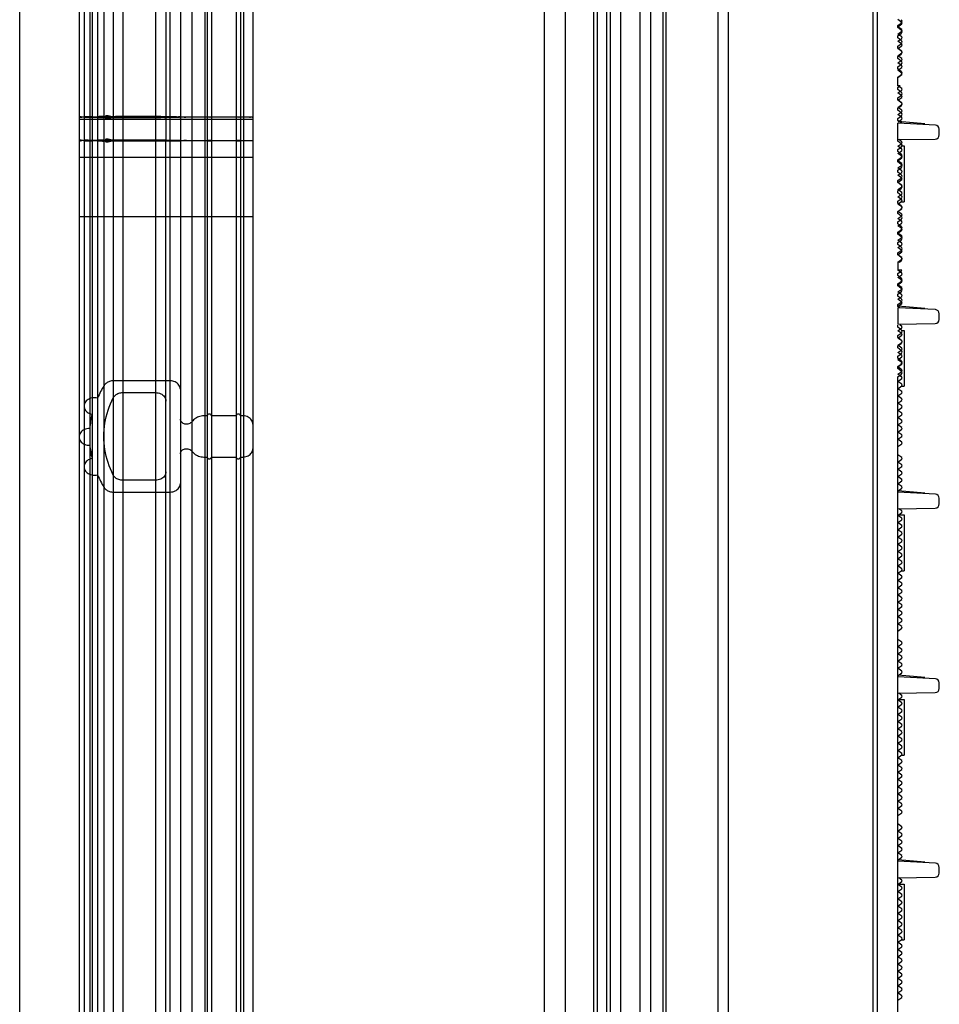
# Model space of a CAD drawing. Units: millimetres. Extents: x -552 to 938, y -635 to 935.
# Drawn here: x -503 to -459, y -86 to -38 of the extents above; entities that cross this region are included whole.
import ezdxf

# ---------------------------------------------------------------- set-up
doc = ezdxf.new("R2010")
doc.units = ezdxf.units.MM
doc.header["$LTSCALE"] = 16.335
doc.layers.get('0').update_dxf_attribs({"linetype": 'CONTINUOUS'})
doc.layers.add('06___PRT_AL_SURFS', color=7, linetype='CONTINUOUS')

# ---------------------------------------------------------------- blocks, each defined once
blk = doc.blocks.new('20190312110749')
at = {"color": 7, "linetype": 'Continuous'}
for p, q in [((-61.073, -144.095), (-61.073, 105.705)), ((-68.073, -143.483), (-68.073, 105.092)), ((-60.873, -19.295), (-60.873, -144.095)), ((-59.692, -52.046), (-59.873, -51.909)), ((-59.873, -52.195), (-59.713, -52.075)), ((-59.873, -52.259), (-59.692, -52.123)), ((-59.873, -52.295), (-59.873, -52.195)), ((-59.692, -52.396), (-59.873, -52.259)), ((-59.713, -52.415), (-59.873, -52.295)), ((-59.873, -52.609), (-59.692, -52.473)), ((-59.873, -52.695), (-59.713, -52.575)), ((-59.692, -52.746), (-59.873, -52.609)), ((-59.873, -52.795), (-59.873, -52.695)), ((-59.713, -52.915), (-59.873, -52.795)), ((-59.873, -52.959), (-59.692, -52.823)), ((-59.692, -53.096), (-59.873, -52.959)), ((-59.873, -53.195), (-59.713, -53.075)), ((-59.873, -53.309), (-59.692, -53.173)), ((-59.873, -53.295), (-59.873, -53.195)), ((-59.713, -53.415), (-59.873, -53.295)), ((-59.692, -53.446), (-59.873, -53.309)), ((-59.873, -53.659), (-59.692, -53.523)), ((-59.873, -53.695), (-59.713, -53.575)), ((-59.692, -53.796), (-59.873, -53.659)), ((-59.873, -53.795), (-59.873, -53.695)), ((-59.713, -53.915), (-59.873, -53.795)), ((-59.873, -54.009), (-59.692, -53.873)), ((-59.692, -54.146), (-59.873, -54.009)), ((-59.873, -54.195), (-59.713, -54.075)), ((-59.873, -54.295), (-59.873, -54.195)), ((-59.873, -54.359), (-59.692, -54.223)), ((-59.713, -54.415), (-59.873, -54.295)), ((-59.692, -54.496), (-59.873, -54.359)), ((-59.873, -54.709), (-59.692, -54.573)), ((-59.873, -54.695), (-59.713, -54.575)), ((-59.873, -55.109), (-59.873, -54.695)), ((-59.873, -55.195), (-59.759, -55.109)), ((-59.759, -55.109), (-59.873, -55.109)), ((-59.692, -55.246), (-59.873, -55.109)), ((-59.873, -55.295), (-59.873, -55.195)), ((-59.713, -55.415), (-59.873, -55.295)), ((-59.873, -55.459), (-59.692, -55.323)), ((-59.692, -55.596), (-59.873, -55.459)), ((-59.873, -55.695), (-59.713, -55.575)), ((-59.873, -55.809), (-59.692, -55.673)), ((-59.873, -55.795), (-59.873, -55.695)), ((-59.713, -55.915), (-59.873, -55.795)), ((-59.692, -55.946), (-59.873, -55.809)), ((-59.873, -56.159), (-59.692, -56.023)), ((-59.873, -56.195), (-59.713, -56.075)), ((-59.692, -56.296), (-59.873, -56.159)), ((-59.873, -56.295), (-59.873, -56.195)), ((-59.713, -56.415), (-59.873, -56.295)), ((-59.873, -56.509), (-59.692, -56.373)), ((-59.692, -56.646), (-59.873, -56.509)), ((-59.873, -56.695), (-59.713, -56.575)), ((-59.873, -56.795), (-59.873, -56.695)), ((-59.695, -56.929), (-59.873, -56.795)), ((-59.873, -57.795), (-59.873, -56.919)), ((-58.062, -57.014), (-59.873, -56.919)), ((-58.573, -56.96), (-59.869, -56.847)), ((-59.864, -56.853), (-59.692, -56.723)), ((-57.873, -57.488), (-57.873, -57.214)), ((-59.873, -57.719), (-58.069, -57.688)), ((-59.713, -57.915), (-59.873, -57.795)), ((-59.873, -58.038), (-59.692, -57.902)), ((-59.692, -58.174), (-59.873, -58.038)), ((-59.873, -58.195), (-59.713, -58.075)), ((-59.692, -57.824), (-59.833, -57.719)), ((-59.713, -58.019), (-59.573, -58.019)), ((-59.573, -58.019), (-59.573, -60.719)), ((-59.873, -58.295), (-59.873, -58.195)), ((-59.873, -58.388), (-59.692, -58.252)), ((-59.713, -58.415), (-59.873, -58.295)), ((-59.692, -58.524), (-59.873, -58.388)), ((-59.873, -58.695), (-59.713, -58.575)), ((-59.873, -58.738), (-59.692, -58.602)), ((-59.873, -58.795), (-59.873, -58.695)), ((-59.692, -58.874), (-59.873, -58.738)), ((-59.713, -58.915), (-59.873, -58.795)), ((-59.873, -59.088), (-59.692, -58.952)), ((-59.873, -59.195), (-59.713, -59.075)), ((-59.692, -59.224), (-59.873, -59.088)), ((-59.873, -59.295), (-59.873, -59.195)), ((-59.713, -59.415), (-59.873, -59.295)), ((-59.873, -59.438), (-59.692, -59.302)), ((-59.692, -59.574), (-59.873, -59.438)), ((-59.873, -59.695), (-59.713, -59.575)), ((-59.873, -59.788), (-59.692, -59.652)), ((-59.873, -59.795), (-59.873, -59.695)), ((-59.692, -59.924), (-59.873, -59.788)), ((-59.713, -59.915), (-59.873, -59.795)), ((-59.873, -60.138), (-59.692, -60.002)), ((-59.873, -60.195), (-59.713, -60.075)), ((-59.692, -60.274), (-59.873, -60.138)), ((-59.873, -60.295), (-59.873, -60.195)), ((-59.713, -60.415), (-59.873, -60.295)), ((-59.873, -60.488), (-59.692, -60.352)), ((-59.692, -60.624), (-59.873, -60.488)), ((-59.873, -60.695), (-59.713, -60.575)), ((-59.873, -60.795), (-59.873, -60.695)), ((-59.873, -60.838), (-59.692, -60.702)), ((-59.713, -60.915), (-59.873, -60.795)), ((-59.692, -60.974), (-59.873, -60.838)), ((-59.713, -60.719), (-59.573, -60.719)), ((-59.873, -61.188), (-59.692, -61.052)), ((-59.873, -61.195), (-59.713, -61.075)), ((-59.692, -61.324), (-59.873, -61.188)), ((-59.873, -61.295), (-59.873, -61.195)), ((-59.713, -61.415), (-59.873, -61.295)), ((-59.873, -61.538), (-59.692, -61.402)), ((-59.692, -61.674), (-59.873, -61.538)), ((-59.873, -61.695), (-59.713, -61.575)), ((-59.873, -61.795), (-59.873, -61.695)), ((-59.873, -61.888), (-59.692, -61.752)), ((-59.713, -61.915), (-59.873, -61.795)), ((-59.692, -62.024), (-59.873, -61.888)), ((-59.873, -62.195), (-59.713, -62.075)), ((-59.873, -62.238), (-59.692, -62.102)), ((-59.873, -62.295), (-59.873, -62.195)), ((-59.692, -62.374), (-59.873, -62.238)), ((-59.713, -62.415), (-59.873, -62.295)), ((-59.873, -62.588), (-59.692, -62.452)), ((-59.873, -62.695), (-59.713, -62.575)), ((-59.692, -62.724), (-59.873, -62.588)), ((-59.873, -62.795), (-59.873, -62.695)), ((-59.713, -62.915), (-59.873, -62.795)), ((-59.873, -62.938), (-59.692, -62.802)), ((-59.692, -63.074), (-59.873, -62.938)), ((-59.873, -63.195), (-59.713, -63.075)), ((-59.873, -63.288), (-59.692, -63.152)), ((-59.873, -63.295), (-59.873, -63.195)), ((-59.692, -63.424), (-59.873, -63.288)), ((-59.713, -63.415), (-59.873, -63.295)), ((-59.873, -63.638), (-59.692, -63.502)), ((-59.873, -63.638), (-59.873, -64.038)), ((-59.797, -63.638), (-59.873, -63.638)), ((-59.797, -63.638), (-59.713, -63.575)), ((-59.683, -64.038), (-59.873, -64.038)), ((-59.692, -64.174), (-59.873, -64.038)), ((-59.873, -64.195), (-59.713, -64.075)), ((-59.873, -64.295), (-59.873, -64.195)), ((-59.873, -64.388), (-59.692, -64.252)), ((-59.713, -64.415), (-59.873, -64.295)), ((-59.692, -64.524), (-59.873, -64.388)), ((-59.873, -64.695), (-59.713, -64.575)), ((-59.873, -64.738), (-59.692, -64.602)), ((-59.873, -64.795), (-59.873, -64.695)), ((-59.692, -64.874), (-59.873, -64.738)), ((-59.713, -64.915), (-59.873, -64.795)), ((-59.873, -65.088), (-59.692, -64.952)), ((-59.873, -65.195), (-59.713, -65.075)), ((-59.692, -65.224), (-59.873, -65.088)), ((-59.873, -65.295), (-59.873, -65.195)), ((-59.713, -65.415), (-59.873, -65.295)), ((-59.873, -65.438), (-59.692, -65.302)), ((-59.692, -65.574), (-59.873, -65.438)), ((-59.873, -65.695), (-59.713, -65.575)), ((-59.873, -65.795), (-59.873, -65.695)), ((-59.864, -65.781), (-59.692, -65.652)), ((-59.797, -65.852), (-59.873, -65.795)), ((-59.873, -65.848), (-59.873, -66.648)), ((-58.062, -65.943), (-59.873, -65.848)), ((-58.573, -65.888), (-59.869, -65.775)), ((-57.873, -66.416), (-57.873, -66.142)), ((-59.873, -66.648), (-58.069, -66.616)), ((-59.692, -66.753), (-59.787, -66.681)), ((-59.873, -66.795), (-59.873, -66.695)), ((-59.713, -66.915), (-59.873, -66.795)), ((-59.873, -66.967), (-59.692, -66.831)), ((-59.692, -67.103), (-59.873, -66.967)), ((-59.873, -67.195), (-59.713, -67.075)), ((-59.713, -66.948), (-59.573, -66.948)), ((-59.573, -66.948), (-59.573, -69.648)), ((-59.873, -67.317), (-59.692, -67.181)), ((-59.873, -67.295), (-59.873, -67.195)), ((-59.713, -67.415), (-59.873, -67.295)), ((-59.692, -67.453), (-59.873, -67.317)), ((-59.873, -67.667), (-59.692, -67.531)), ((-59.873, -67.695), (-59.713, -67.575)), ((-59.692, -67.803), (-59.873, -67.667)), ((-59.873, -67.795), (-59.873, -67.695)), ((-59.713, -67.915), (-59.873, -67.795)), ((-59.873, -68.017), (-59.692, -67.881)), ((-59.692, -68.153), (-59.873, -68.017)), ((-59.873, -68.195), (-59.713, -68.075)), ((-59.873, -68.295), (-59.873, -68.195)), ((-59.873, -68.367), (-59.692, -68.231)), ((-59.713, -68.415), (-59.873, -68.295)), ((-59.692, -68.503), (-59.873, -68.367)), ((-59.873, -68.695), (-59.713, -68.575)), ((-59.873, -68.717), (-59.692, -68.581)), ((-59.873, -68.795), (-59.873, -68.695)), ((-59.692, -68.853), (-59.873, -68.717)), ((-59.713, -68.915), (-59.873, -68.795)), ((-59.873, -69.067), (-59.692, -68.931)), ((-59.692, -69.203), (-59.873, -69.067)), ((-59.873, -69.195), (-59.713, -69.075)), ((-59.873, -144.095), (-59.873, -69.195)), ((-59.873, -69.417), (-59.692, -69.281)), ((-59.692, -69.553), (-59.873, -69.417)), ((-59.873, -69.767), (-59.692, -69.631)), ((-59.692, -69.903), (-59.873, -69.767)), ((-59.873, -70.117), (-59.692, -69.981)), ((-59.692, -69.648), (-59.573, -69.648)), ((-59.692, -70.253), (-59.873, -70.117)), ((-59.873, -70.467), (-59.692, -70.331)), ((-59.692, -70.603), (-59.873, -70.467)), ((-59.873, -70.817), (-59.692, -70.681)), ((-59.692, -70.953), (-59.873, -70.817)), ((-59.873, -71.167), (-59.692, -71.031)), ((-59.692, -71.303), (-59.873, -71.167)), ((-59.873, -71.517), (-59.692, -71.381)), ((-59.692, -71.653), (-59.873, -71.517)), ((-59.873, -71.867), (-59.692, -71.731)), ((-59.692, -72.003), (-59.873, -71.867)), ((-59.873, -72.217), (-59.692, -72.081)), ((-59.692, -72.353), (-59.873, -72.217)), ((-59.873, -72.567), (-59.692, -72.431)), ((-59.692, -73.103), (-59.873, -72.967)), ((-59.873, -73.317), (-59.692, -73.181)), ((-59.692, -73.453), (-59.873, -73.317)), ((-59.873, -73.667), (-59.692, -73.531)), ((-59.692, -73.803), (-59.873, -73.667)), ((-59.873, -74.017), (-59.692, -73.881)), ((-59.692, -74.153), (-59.873, -74.017)), ((-59.873, -74.367), (-59.692, -74.231)), ((-59.692, -74.503), (-59.873, -74.367)), ((-58.062, -74.871), (-59.873, -74.776)), ((-58.573, -74.817), (-59.869, -74.704)), ((-59.864, -74.71), (-59.692, -74.581)), ((-57.873, -75.345), (-57.873, -75.071)), ((-59.873, -75.576), (-58.069, -75.545)), ((-59.692, -75.681), (-59.832, -75.576)), ((-59.873, -75.895), (-59.692, -75.759)), ((-59.873, -75.877), (-59.573, -75.877)), ((-59.692, -76.031), (-59.873, -75.895)), ((-59.873, -76.245), (-59.692, -76.109)), ((-59.573, -75.877), (-59.573, -78.577)), ((-59.692, -76.381), (-59.873, -76.245)), ((-59.873, -76.595), (-59.692, -76.459)), ((-59.692, -76.731), (-59.873, -76.595)), ((-59.873, -76.945), (-59.692, -76.809)), ((-59.692, -77.081), (-59.873, -76.945)), ((-59.873, -77.295), (-59.692, -77.159)), ((-59.692, -77.431), (-59.873, -77.295)), ((-59.873, -77.645), (-59.692, -77.509)), ((-59.692, -77.781), (-59.873, -77.645)), ((-59.873, -77.995), (-59.692, -77.859)), ((-59.692, -78.131), (-59.873, -77.995)), ((-59.873, -78.345), (-59.692, -78.209)), ((-59.692, -78.481), (-59.873, -78.345)), ((-59.873, -78.695), (-59.692, -78.559)), ((-59.692, -78.577), (-59.573, -78.577)), ((-59.692, -78.831), (-59.873, -78.695)), ((-59.873, -79.045), (-59.692, -78.909)), ((-59.692, -79.181), (-59.873, -79.045)), ((-59.873, -79.395), (-59.692, -79.259)), ((-59.692, -79.531), (-59.873, -79.395)), ((-59.873, -79.745), (-59.692, -79.609)), ((-59.692, -79.881), (-59.873, -79.745)), ((-59.873, -80.095), (-59.692, -79.959)), ((-59.692, -80.231), (-59.873, -80.095)), ((-59.873, -80.445), (-59.692, -80.309)), ((-59.692, -80.581), (-59.873, -80.445)), ((-59.873, -80.795), (-59.692, -80.659)), ((-59.692, -80.931), (-59.873, -80.795)), ((-59.873, -81.145), (-59.692, -81.009)), ((-59.692, -81.281), (-59.873, -81.145)), ((-59.873, -81.495), (-59.692, -81.359)), ((-59.692, -82.031), (-59.873, -81.895)), ((-59.873, -82.245), (-59.692, -82.109)), ((-59.692, -82.381), (-59.873, -82.245)), ((-59.873, -82.595), (-59.692, -82.459)), ((-59.692, -82.731), (-59.873, -82.595)), ((-59.873, -82.945), (-59.692, -82.809)), ((-59.692, -83.081), (-59.873, -82.945)), ((-59.873, -83.295), (-59.692, -83.159)), ((-59.692, -83.431), (-59.873, -83.295)), ((-58.062, -83.8), (-59.873, -83.705)), ((-58.573, -83.746), (-59.869, -83.632)), ((-59.864, -83.639), (-59.692, -83.509)), ((-57.873, -84.274), (-57.873, -84)), ((-59.873, -84.505), (-58.069, -84.474)), ((-59.873, -84.824), (-59.692, -84.688)), ((-59.692, -84.61), (-59.832, -84.504)), ((-59.873, -84.805), (-59.573, -84.805)), ((-59.692, -84.96), (-59.873, -84.824)), ((-59.873, -85.174), (-59.692, -85.038)), ((-59.692, -85.31), (-59.873, -85.174)), ((-59.573, -84.805), (-59.573, -87.505)), ((-59.873, -85.524), (-59.692, -85.388)), ((-59.692, -85.66), (-59.873, -85.524)), ((-59.873, -85.874), (-59.692, -85.738)), ((-59.692, -86.01), (-59.873, -85.874)), ((-59.873, -86.224), (-59.692, -86.088)), ((-59.692, -86.36), (-59.873, -86.224)), ((-59.873, -86.574), (-59.692, -86.438)), ((-59.692, -86.71), (-59.873, -86.574)), ((-59.873, -86.924), (-59.692, -86.788)), ((-59.692, -87.06), (-59.873, -86.924)), ((-59.873, -87.274), (-59.692, -87.138)), ((-59.692, -87.41), (-59.873, -87.274)), ((-59.873, -87.624), (-59.692, -87.488)), ((-59.692, -87.76), (-59.873, -87.624)), ((-59.692, -87.505), (-59.573, -87.505)), ((-59.873, -87.974), (-59.692, -87.838)), ((-59.692, -88.11), (-59.873, -87.974)), ((-59.873, -88.324), (-59.692, -88.188)), ((-59.692, -88.46), (-59.873, -88.324)), ((-59.873, -88.674), (-59.692, -88.538)), ((-59.692, -88.81), (-59.873, -88.674)), ((-59.873, -89.024), (-59.692, -88.888)), ((-59.692, -89.16), (-59.873, -89.024)), ((-59.873, -89.374), (-59.692, -89.238)), ((-59.692, -89.51), (-59.873, -89.374)), ((-59.873, -89.724), (-59.692, -89.588)), ((-59.692, -89.86), (-59.873, -89.724)), ((-59.873, -90.074), (-59.692, -89.938)), ((-59.692, -90.21), (-59.873, -90.074)), ((-59.873, -90.424), (-59.692, -90.288)), ((-59.692, -90.96), (-59.873, -90.824)), ((-59.873, -91.174), (-59.692, -91.038)), ((-59.692, -91.31), (-59.873, -91.174)), ((-59.873, -91.524), (-59.692, -91.388)), ((-59.692, -91.66), (-59.873, -91.524)), ((-59.873, -91.874), (-59.692, -91.738)), ((-59.692, -92.01), (-59.873, -91.874)), ((-59.873, -92.224), (-59.692, -92.088)), ((-59.692, -92.36), (-59.873, -92.224)), ((-58.062, -92.729), (-59.873, -92.634)), ((-58.573, -92.674), (-59.869, -92.561)), ((-59.864, -92.567), (-59.692, -92.438)), ((-57.873, -93.202), (-57.873, -92.928)), ((-59.873, -93.434), (-58.069, -93.402)), ((-59.873, -93.752), (-59.692, -93.616)), ((-59.873, -93.734), (-59.573, -93.734)), ((-59.692, -93.888), (-59.873, -93.752)), ((-59.692, -93.538), (-59.832, -93.433)), ((-59.573, -93.734), (-59.573, -96.434)), ((-59.873, -94.102), (-59.692, -93.966)), ((-59.692, -94.238), (-59.873, -94.102)), ((-59.873, -94.452), (-59.692, -94.316)), ((-59.692, -94.588), (-59.873, -94.452)), ((-59.873, -94.802), (-59.692, -94.666)), ((-59.692, -94.938), (-59.873, -94.802)), ((-59.873, -95.152), (-59.692, -95.016)), ((-59.692, -95.288), (-59.873, -95.152)), ((-59.873, -95.502), (-59.692, -95.366)), ((-59.692, -95.638), (-59.873, -95.502)), ((-59.873, -95.852), (-59.692, -95.716)), ((-59.692, -95.988), (-59.873, -95.852)), ((-59.873, -96.202), (-59.692, -96.066)), ((-59.692, -96.338), (-59.873, -96.202)), ((-59.873, -96.552), (-59.692, -96.416)), ((-59.692, -96.688), (-59.873, -96.552)), ((-59.692, -96.434), (-59.573, -96.434)), ((-59.873, -96.902), (-59.692, -96.766)), ((-59.692, -97.038), (-59.873, -96.902)), ((-59.873, -97.252), (-59.692, -97.116)), ((-59.692, -97.388), (-59.873, -97.252)), ((-59.873, -97.602), (-59.692, -97.466)), ((-59.692, -97.738), (-59.873, -97.602)), ((-59.873, -97.952), (-59.692, -97.816)), ((-59.692, -98.088), (-59.873, -97.952)), ((-59.873, -98.302), (-59.692, -98.166)), ((-59.692, -98.438), (-59.873, -98.302)), ((-59.873, -98.652), (-59.692, -98.516)), ((-59.692, -98.788), (-59.873, -98.652)), ((-59.873, -99.002), (-59.692, -98.866)), ((-59.692, -99.138), (-59.873, -99.002)), ((-59.873, -99.352), (-59.692, -99.216))]:
    blk.add_line(p, q, dxfattribs=at)
for centre, radius, start, end in [((-59.773, -51.995), 0.1, 306.8699, 53.1301), ((-59.722, -52.084), 0.0487, 307, 53), ((-59.722, -52.434), 0.0487, 307, 53), ((-59.773, -52.495), 0.1, 306.8699, 53.1301), ((-59.722, -52.784), 0.0487, 307, 53), ((-59.773, -52.995), 0.1, 306.8699, 53.1301), ((-59.722, -53.134), 0.0487, 307, 53), ((-59.773, -53.495), 0.1, 306.8699, 53.1301), ((-59.722, -53.484), 0.0487, 307, 53), ((-59.722, -53.834), 0.0487, 307, 53), ((-59.773, -53.995), 0.1, 306.8699, 53.1301), ((-59.722, -54.184), 0.0487, 307, 53), ((-59.773, -54.495), 0.1, 306.8699, 53.1301), ((-59.722, -54.534), 0.0487, 307, 53), ((-59.722, -55.284), 0.0487, 307, 53), ((-59.773, -55.495), 0.1, 306.8699, 53.1301), ((-59.722, -55.634), 0.0487, 307, 53), ((-59.773, -55.995), 0.1, 306.8699, 53.1301), ((-59.722, -55.984), 0.0487, 307, 53), ((-59.773, -56.495), 0.1, 306.8699, 53.1301), ((-59.722, -56.334), 0.0487, 307, 53), ((-59.722, -56.684), 0.0487, 307, 53), ((-58.073, -57.214), 0.2, 0, 87), ((-58.073, -57.488), 0.2, 271, 0), ((-59.773, -57.995), 0.1, 306.8699, 53.1301), ((-59.722, -57.863), 0.0487, 307, 53), ((-59.773, -58.495), 0.1, 306.8699, 53.1301), ((-59.722, -58.213), 0.0487, 307, 53), ((-59.722, -58.563), 0.0487, 307, 53), ((-59.773, -58.995), 0.1, 306.8699, 53.1301), ((-59.722, -58.913), 0.0487, 307, 53), ((-59.773, -59.495), 0.1, 306.8699, 53.1301), ((-59.722, -59.263), 0.0487, 307, 53), ((-59.773, -59.995), 0.1, 306.8699, 53.1301), ((-59.722, -59.613), 0.0487, 307, 53), ((-59.722, -59.963), 0.0487, 307, 53), ((-59.773, -60.495), 0.1, 306.8699, 53.1301), ((-59.722, -60.313), 0.0487, 307, 53), ((-59.773, -60.995), 0.1, 306.8699, 53.1301), ((-59.722, -60.663), 0.0487, 307, 53), ((-59.722, -61.013), 0.0487, 307, 53), ((-59.773, -61.495), 0.1, 306.8699, 53.1301), ((-59.722, -61.363), 0.0487, 307, 53), ((-59.773, -61.995), 0.1, 306.8699, 53.1301), ((-59.722, -61.713), 0.0487, 307, 53), ((-59.722, -62.063), 0.0487, 307, 53), ((-59.722, -62.413), 0.0487, 307, 53), ((-59.773, -62.495), 0.1, 306.8699, 53.1301), ((-59.722, -62.763), 0.0487, 307, 53), ((-59.773, -62.995), 0.1, 306.8699, 53.1301), ((-59.722, -63.113), 0.0487, 307, 53), ((-59.773, -63.495), 0.1, 306.8699, 53.1301), ((-59.722, -63.463), 0.0487, 307, 53), ((-59.773, -63.995), 0.1, 306.8699, 334.6593), ((-59.722, -64.213), 0.0487, 307, 53), ((-59.773, -64.495), 0.1, 306.8699, 53.1301), ((-59.722, -64.563), 0.0487, 307, 53), ((-59.773, -64.995), 0.1, 306.8699, 53.1301), ((-59.722, -64.913), 0.0487, 307, 53), ((-59.722, -65.263), 0.0487, 307, 53), ((-59.773, -65.495), 0.1, 306.8699, 53.1301), ((-59.722, -65.613), 0.0487, 307, 53), ((-58.073, -66.142), 0.2, 0, 87), ((-58.073, -66.416), 0.2, 271, 0), ((-59.773, -66.995), 0.1, 306.8699, 53.1301), ((-59.722, -66.792), 0.0487, 307, 53), ((-59.722, -67.142), 0.0487, 307, 53), ((-59.773, -67.495), 0.1, 306.8699, 53.1301), ((-59.722, -67.492), 0.0487, 307, 53), ((-59.773, -67.995), 0.1, 306.8699, 53.1301), ((-59.722, -67.842), 0.0487, 307, 53), ((-59.773, -68.495), 0.1, 306.8699, 53.1301), ((-59.722, -68.192), 0.0487, 307, 53), ((-59.722, -68.542), 0.0487, 307, 53), ((-59.773, -68.995), 0.1, 306.8699, 53.1301), ((-59.722, -68.892), 0.0487, 307, 53), ((-59.722, -69.242), 0.0487, 307, 53), ((-59.722, -69.592), 0.0487, 307, 53), ((-59.722, -69.942), 0.0487, 307, 53), ((-59.722, -70.292), 0.0487, 307, 53), ((-59.722, -70.642), 0.0487, 307, 53), ((-59.722, -70.992), 0.0487, 307, 53), ((-59.722, -71.342), 0.0487, 307, 53), ((-59.722, -71.692), 0.0487, 307, 53), ((-59.722, -72.042), 0.0487, 307, 53), ((-59.722, -72.392), 0.0487, 307, 53), ((-59.722, -73.142), 0.0487, 307, 53), ((-59.722, -73.492), 0.0487, 307, 53), ((-59.722, -73.842), 0.0487, 307, 53), ((-59.722, -74.192), 0.0487, 307, 53), ((-59.722, -74.542), 0.0487, 307, 53), ((-58.073, -75.071), 0.2, 0, 87), ((-59.722, -75.72), 0.0487, 307, 53), ((-58.073, -75.345), 0.2, 271, 0), ((-59.722, -76.07), 0.0487, 307, 53), ((-59.722, -76.42), 0.0487, 307, 53), ((-59.722, -76.77), 0.0487, 307, 53), ((-59.722, -77.12), 0.0487, 307, 53), ((-59.722, -77.47), 0.0487, 307, 53), ((-59.722, -77.82), 0.0487, 307, 53), ((-59.722, -78.17), 0.0487, 307, 53), ((-59.722, -78.52), 0.0487, 307, 53), ((-59.722, -78.87), 0.0487, 307, 53), ((-59.722, -79.22), 0.0487, 307, 53), ((-59.722, -79.57), 0.0487, 307, 53), ((-59.722, -79.92), 0.0487, 307, 53), ((-59.722, -80.27), 0.0487, 307, 53), ((-59.722, -80.62), 0.0487, 307, 53), ((-59.722, -80.97), 0.0487, 307, 53), ((-59.722, -81.32), 0.0487, 307, 53), ((-59.722, -82.07), 0.0487, 307, 53), ((-59.722, -82.42), 0.0487, 307, 53), ((-59.722, -82.77), 0.0487, 307, 53), ((-59.722, -83.12), 0.0487, 307, 53), ((-59.722, -83.47), 0.0487, 307, 53), ((-58.073, -84), 0.2, 0, 87), ((-58.073, -84.274), 0.2, 271, 0), ((-59.722, -84.649), 0.0487, 307, 53), ((-59.722, -84.999), 0.0487, 307, 53), ((-59.722, -85.349), 0.0487, 307, 53), ((-59.722, -85.699), 0.0487, 307, 53), ((-59.722, -86.049), 0.0487, 307, 53), ((-59.722, -86.399), 0.0487, 307, 53), ((-59.722, -86.749), 0.0487, 307, 53), ((-59.722, -87.099), 0.0487, 307, 53), ((-59.722, -87.449), 0.0487, 307, 53), ((-59.722, -87.799), 0.0487, 307, 53), ((-59.722, -88.149), 0.0487, 307, 53), ((-59.722, -88.499), 0.0487, 307, 53), ((-59.722, -88.849), 0.0487, 307, 53), ((-59.722, -89.199), 0.0487, 307, 53), ((-59.722, -89.549), 0.0487, 307, 53), ((-59.722, -89.899), 0.0487, 307, 53), ((-59.722, -90.249), 0.0487, 307, 53), ((-59.722, -90.999), 0.0487, 307, 53), ((-59.722, -91.349), 0.0487, 307, 53), ((-59.722, -91.699), 0.0487, 307, 53), ((-59.722, -92.049), 0.0487, 307, 53), ((-59.722, -92.399), 0.0487, 307, 53), ((-58.073, -92.928), 0.2, 0, 87), ((-58.073, -93.202), 0.2, 271, 0), ((-59.722, -93.577), 0.0487, 307, 53), ((-59.722, -93.927), 0.0487, 307, 53), ((-59.722, -94.277), 0.0487, 307, 53), ((-59.722, -94.627), 0.0487, 307, 53), ((-59.722, -94.977), 0.0487, 307, 53), ((-59.722, -95.327), 0.0487, 307, 53), ((-59.722, -95.677), 0.0487, 307, 53), ((-59.722, -96.027), 0.0487, 307, 53), ((-59.722, -96.377), 0.0487, 307, 53), ((-59.722, -96.727), 0.0487, 307, 53), ((-59.722, -97.077), 0.0487, 307, 53), ((-59.722, -97.427), 0.0487, 307, 53), ((-59.722, -97.777), 0.0487, 307, 53), ((-59.722, -98.127), 0.0487, 307, 53), ((-59.722, -98.477), 0.0487, 307, 53), ((-59.722, -98.827), 0.0487, 307, 53), ((-59.722, -99.177), 0.0487, 307, 53)]:
    blk.add_arc(centre, radius, start, end, dxfattribs=at)

msp = doc.modelspace()

# ---------------------------------------------------------------- linework, layer by layer
at = {"color": 7, "linetype": 'Continuous'}
for p, q in [((-469.376, -378.765), (-469.376, 619.735)), ((-475.376, -380.765), (-475.376, 619.235)), ((-475.226, 619.235), (-475.226, -380.765)), ((-474.776, 619.235), (-474.776, -380.765)), ((-474.571, -380.765), (-474.571, 619.235)), ((-474.097, 619.235), (-474.097, -380.765)), ((-473.155, 619.235), (-473.155, -380.765)), ((-472.626, -380.765), (-472.626, 619.235)), ((-472.026, -380.765), (-472.026, 619.235)), ((-471.876, -380.765), (-471.876, 619.235)), ((-476.773, 591.235), (-476.773, -352.765)), ((-477.765, -350.765), (-477.765, 589.235)), ((-503.146, -148.215), (-503.146, 95.235))]:
    msp.add_line(p, q, dxfattribs=at)
at = {"layer": '06___PRT_AL_SURFS', "color": 6, "linetype": 'Continuous'}
for p, q in [((-498.617, -104.665), (-498.617, 343.035)), ((-495.876, -104.665), (-495.876, 343.035)), ((-499.064, -104.388), (-499.064, 342.758)), ((-495.376, 342.535), (-495.376, -44.311)), ((-498.165, 342.335), (-498.165, -103.965)), ((-496.576, 342.335), (-496.576, -103.965)), ((-499.382, 342.012), (-499.382, -103.642)), ((-498.629, 342.023), (-498.629, -103.653)), ((-496.076, 341.835), (-496.076, -44.316)), ((-500.032, 341.535), (-500.032, -103.165)), ((-499.647, 341.049), (-499.647, -102.678)), ((-494.816, 340.611), (-494.816, -102.24)), ((-494.187, 340.96), (-494.187, -102.59)), ((-494.076, 340.96), (-494.076, -102.59)), ((-493.876, 340.96), (-493.876, -102.59)), ((-492.676, 340.96), (-492.676, -102.59)), ((-492.476, 340.96), (-492.476, -102.59)), ((-492.328, 340.96), (-492.328, -102.59)), ((-499.755, 340.261), (-499.755, -101.89)), ((-491.876, 340.462), (-491.876, -44.327)), ((-500.276, 339.761), (-500.276, -101.391)), ((-499.076, 339.735), (-499.076, -101.365)), ((-499.759, 339.261), (-499.759, -100.891)), ((-494.19, 338.51), (-494.19, -100.14)), ((-500.276, -43.295), (-491.876, -43.295)), ((-498.617, -43.17), (-495.876, -43.17)), ((-495.876, -43.22), (-498.617, -43.22)), ((-496.576, -43.175), (-498.165, -43.175)), ((-498.165, -43.215), (-496.576, -43.215)), ((-494.076, -43.205), (-494.19, -43.205)), ((-494.187, -43.186), (-494.076, -43.186)), ((-493.876, -43.186), (-492.676, -43.186)), ((-492.676, -43.205), (-493.876, -43.205)), ((-492.476, -43.186), (-492.328, -43.186)), ((-492.328, -43.205), (-492.476, -43.205)), ((-496.076, -103.465), (-496.076, -44.348)), ((-495.376, -44.324), (-495.376, -44.34)), ((-495.376, -44.354), (-495.376, -104.165)), ((-491.876, -44.338), (-491.876, -102.092)), ((-500.276, -48.005), (-491.876, -48.005)), ((-495.876, -55.957), (-498.617, -55.957)), ((-498.165, -56.527), (-496.576, -56.527)), ((-494.076, -57.649), (-494.19, -57.649)), ((-492.676, -57.649), (-493.876, -57.649)), ((-492.328, -57.649), (-492.476, -57.649)), ((-494.187, -59.647), (-494.076, -59.647)), ((-493.876, -59.647), (-492.676, -59.647)), ((-492.476, -59.647), (-492.328, -59.647)), ((-496.576, -60.768), (-498.165, -60.768)), ((-498.617, -61.339), (-495.876, -61.339))]:
    msp.add_line(p, q, dxfattribs=at)
at = {"layer": '06___PRT_AL_SURFS', "color": 7, "linetype": 'Continuous'}
for p, q in [((-498.617, -44.307), (-495.876, -44.307)), ((-495.876, -44.357), (-498.617, -44.357)), ((-496.576, -44.312), (-498.165, -44.312)), ((-498.165, -44.352), (-496.576, -44.352)), ((-496.076, -44.348), (-496.076, -44.316)), ((-495.376, -44.311), (-495.376, -44.324)), ((-495.376, -44.34), (-495.376, -44.354)), ((-494.076, -44.342), (-494.19, -44.342)), ((-494.187, -44.323), (-494.076, -44.323)), ((-493.876, -44.323), (-492.676, -44.323)), ((-492.676, -44.342), (-493.876, -44.342)), ((-492.476, -44.323), (-492.328, -44.323)), ((-492.328, -44.342), (-492.476, -44.342)), ((-491.876, -44.327), (-491.876, -44.338)), ((-500.276, -45.132), (-491.876, -45.132))]:
    msp.add_line(p, q, dxfattribs=at)
at = {"layer": '06___PRT_AL_SURFS', "color": 6, "linetype": 'Continuous'}
for centre, radius, start, end in [((-498.228, -98.528), 55.363, 90.866, 91.1947), ((-498.317, 7.158), 50.382, 268.789, 269.1502), ((-494.779, -58.806), 5.025, 148.5223, 156.3547), ((-495.212, -58.653), 4.564, 166.3606, 175.0786), ((-495.197, -58.64), 4.579, 185.4673, 193.6261), ((-494.749, -58.474), 5.059, 203.6715, 211.4516)]:
    msp.add_arc(centre, radius, start, end, dxfattribs=at)
at = {"layer": '06___PRT_AL_SURFS', "color": 7, "linetype": 'Continuous'}
for centre, radius, start, end in [((-498.228, -99.665), 55.363, 90.866, 91.1947), ((-498.317, 6.021), 50.382, 268.789, 269.1502), ((-493.976, -49.973), 5.651, 88.9861, 91.0139), ((-493.976, -38.691), 5.651, 268.9861, 271.0139), ((-492.576, -49.973), 5.651, 88.9861, 91.0139), ((-492.576, -38.691), 5.651, 268.9861, 271.0139)]:
    msp.add_arc(centre, radius, start, end, dxfattribs=at)
at = {"layer": '06___PRT_AL_SURFS', "color": 6, "linetype": 'Continuous'}
for points, knots in [([(-499.759, -43.199), (-499.86, -43.199), (-499.952, -43.155), (-500.279, -43.252), (-500.221, -43.137), (-499.994, -43.235), (-499.857, -43.191), (-499.755, -43.191)], [0, 0, 0, 0, 0.306538, 0.497309, 0.500047, 0.692775, 1, 1, 1, 1]), ([(-499.647, -43.185), (-499.737, -43.185), (-499.814, -43.185), (-500.086, -43.182), (-499.858, -43.177), (-499.693, -43.178), (-499.487, -43.177), (-499.382, -43.178)], [0, 0, 0, 0, 0.259959, 0.371704, 0.452877, 0.694472, 1, 1, 1, 1]), ([(-499.382, -43.213), (-499.487, -43.213), (-499.693, -43.212), (-499.858, -43.213), (-500.086, -43.208), (-499.814, -43.205), (-499.737, -43.205), (-499.647, -43.205)], [0, 0, 0, 0, 0.305528, 0.547123, 0.628296, 0.740041, 1, 1, 1, 1]), ([(-499.647, -43.205), (-499.664, -43.205), (-499.692, -43.203), (-499.73, -43.201), (-499.751, -43.2), (-499.759, -43.199)], [0, 0, 0, 0, 0.437166, 0.770651, 1, 1, 1, 1]), ([(-499.755, -43.191), (-499.747, -43.19), (-499.726, -43.189), (-499.69, -43.187), (-499.663, -43.186), (-499.647, -43.185)], [0, 0, 0, 0, 0.238464, 0.571935, 1, 1, 1, 1]), ([(-499.064, -43.172), (-499.027, -43.171), (-498.939, -43.171), (-498.789, -43.17), (-498.677, -43.17), (-498.617, -43.17)], [0, 0, 0, 0, 0.247457, 0.596495, 1, 1, 1, 1]), ([(-498.617, -43.22), (-498.677, -43.22), (-498.789, -43.22), (-498.939, -43.22), (-499.027, -43.219), (-499.064, -43.218)], [0, 0, 0, 0, 0.403505, 0.752543, 1, 1, 1, 1]), ([(-498.629, -43.178), (-498.761, -43.18), (-499.026, -43.056), (-499.026, -43.335), (-498.761, -43.21), (-498.629, -43.213)], [0, 0, 0, 0, 0.492587, 0.507413, 1, 1, 1, 1]), ([(-498.165, -43.175), (-498.23, -43.175), (-498.348, -43.175), (-498.502, -43.176), (-498.593, -43.177), (-498.629, -43.178)], [0, 0, 0, 0, 0.415302, 0.766666, 1, 1, 1, 1]), ([(-498.629, -43.213), (-498.593, -43.213), (-498.502, -43.214), (-498.348, -43.215), (-498.23, -43.215), (-498.165, -43.215)], [0, 0, 0, 0, 0.233334, 0.584698, 1, 1, 1, 1]), ([(-496.076, -43.179), (-496.076, -43.157), (-496.211, -43.204), (-496.332, -43.161), (-496.492, -43.175), (-496.576, -43.175)], [0, 0, 0, 0, 0.13402, 0.500032, 1, 1, 1, 1]), ([(-496.576, -43.215), (-496.492, -43.215), (-496.332, -43.23), (-496.211, -43.186), (-496.076, -43.234), (-496.076, -43.211)], [0, 0, 0, 0, 0.499968, 0.86598, 1, 1, 1, 1]), ([(-495.876, -43.17), (-495.792, -43.17), (-495.632, -43.155), (-495.511, -43.199), (-495.376, -43.151), (-495.376, -43.174)], [0, 0, 0, 0, 0.499968, 0.86598, 1, 1, 1, 1]), ([(-495.376, -43.217), (-495.376, -43.239), (-495.511, -43.192), (-495.632, -43.235), (-495.792, -43.22), (-495.876, -43.22)], [0, 0, 0, 0, 0.13402, 0.500032, 1, 1, 1, 1]), ([(-495.376, -43.187), (-495.376, -43.223), (-495.183, -43.152), (-495.049, -43.202), (-494.885, -43.189), (-494.816, -43.188)], [0, 0, 0, 0, 0.191452, 0.628969, 1, 1, 1, 1]), ([(-494.816, -43.202), (-494.885, -43.201), (-495.049, -43.189), (-495.183, -43.239), (-495.376, -43.167), (-495.376, -43.203)], [0, 0, 0, 0, 0.371031, 0.808548, 1, 1, 1, 1]), ([(-494.816, -43.188), (-494.762, -43.188), (-494.635, -43.187), (-494.425, -43.186), (-494.27, -43.186), (-494.187, -43.186)], [0, 0, 0, 0, 0.25773, 0.605928, 1, 1, 1, 1]), ([(-494.19, -43.205), (-494.272, -43.205), (-494.427, -43.204), (-494.636, -43.204), (-494.762, -43.203), (-494.816, -43.202)], [0, 0, 0, 0, 0.394163, 0.74227, 1, 1, 1, 1]), ([(-494.076, -43.186), (-494.076, -43.169), (-493.99, -43.198), (-493.962, -43.198), (-493.876, -43.169), (-493.876, -43.186)], [0, 0, 0, 0, 0.250011, 0.749989, 1, 1, 1, 1]), ([(-493.876, -43.205), (-493.876, -43.221), (-493.962, -43.192), (-493.99, -43.192), (-494.076, -43.221), (-494.076, -43.205)], [0, 0, 0, 0, 0.250011, 0.749989, 1, 1, 1, 1]), ([(-492.676, -43.186), (-492.676, -43.169), (-492.59, -43.198), (-492.562, -43.198), (-492.476, -43.169), (-492.476, -43.186)], [0, 0, 0, 0, 0.250011, 0.749989, 1, 1, 1, 1]), ([(-492.476, -43.205), (-492.476, -43.221), (-492.562, -43.192), (-492.59, -43.192), (-492.676, -43.221), (-492.676, -43.205)], [0, 0, 0, 0, 0.250011, 0.749989, 1, 1, 1, 1]), ([(-492.328, -43.186), (-492.252, -43.186), (-492.106, -43.172), (-491.996, -43.212), (-491.876, -43.17), (-491.876, -43.19)], [0, 0, 0, 0, 0.507002, 0.86894, 1, 1, 1, 1]), ([(-491.876, -43.201), (-491.876, -43.221), (-491.996, -43.179), (-492.106, -43.218), (-492.252, -43.204), (-492.328, -43.205)], [0, 0, 0, 0, 0.13106, 0.492998, 1, 1, 1, 1]), ([(-498.617, -55.957), (-498.678, -55.957), (-498.798, -55.974), (-498.956, -56.052), (-499.036, -56.136), (-499.064, -56.183)], [0, 0, 0, 0, 0.35088, 0.686992, 1, 1, 1, 1]), ([(-495.376, -56.364), (-495.376, -56.293), (-495.429, -56.14), (-495.624, -55.991), (-495.791, -55.957), (-495.876, -55.957)], [0, 0, 0, 0, 0.303689, 0.637876, 1, 1, 1, 1]), ([(-498.629, -56.782), (-498.603, -56.73), (-498.524, -56.636), (-498.358, -56.548), (-498.23, -56.527), (-498.165, -56.527)], [0, 0, 0, 0, 0.311002, 0.647122, 1, 1, 1, 1]), ([(-496.576, -56.527), (-496.491, -56.527), (-496.324, -56.562), (-496.129, -56.711), (-496.076, -56.864), (-496.076, -56.935)], [0, 0, 0, 0, 0.362124, 0.696311, 1, 1, 1, 1]), ([(-499.382, -56.791), (-499.471, -56.768), (-499.652, -56.764), (-499.889, -56.867), (-500.036, -57.059), (-500.038, -57.298), (-499.888, -57.495), (-499.732, -57.561), (-499.647, -57.577)], [0, 0, 0, 0, 0.189546, 0.361947, 0.51688, 0.662694, 0.822357, 1, 1, 1, 1]), ([(-498.629, -60.514), (-498.821, -60.128), (-499.092, -59.301), (-499.092, -57.995), (-498.821, -57.167), (-498.629, -56.782)], [0, 0, 0, 0, 0.335111, 0.664889, 1, 1, 1, 1]), ([(-493.876, -57.649), (-493.876, -57.627), (-493.903, -57.581), (-493.976, -57.56), (-494.049, -57.581), (-494.076, -57.627), (-494.076, -57.649)], [0, 0, 0, 0, 0.233584, 0.5, 0.766416, 1, 1, 1, 1]), ([(-492.476, -57.649), (-492.476, -57.627), (-492.502, -57.581), (-492.574, -57.56), (-492.648, -57.58), (-492.676, -57.627), (-492.676, -57.649)], [0, 0, 0, 0, 0.230527, 0.493265, 0.761451, 1, 1, 1, 1]), ([(-494.816, -57.934), (-494.851, -57.983), (-494.962, -58.057), (-495.153, -58.064), (-495.322, -57.982), (-495.376, -57.866), (-495.376, -57.812)], [0, 0, 0, 0, 0.252475, 0.518927, 0.771565, 1, 1, 1, 1]), ([(-494.19, -57.649), (-494.272, -57.647), (-494.437, -57.667), (-494.657, -57.764), (-494.773, -57.873), (-494.816, -57.934)], [0, 0, 0, 0, 0.349203, 0.685494, 1, 1, 1, 1]), ([(-491.876, -58.055), (-491.876, -57.988), (-491.922, -57.845), (-492.097, -57.697), (-492.249, -57.655), (-492.328, -57.649)], [0, 0, 0, 0, 0.30512, 0.638292, 1, 1, 1, 1]), ([(-499.759, -58.261), (-499.848, -58.259), (-500.021, -58.291), (-500.222, -58.444), (-500.301, -58.671), (-500.22, -58.897), (-500.018, -59.048), (-499.844, -59.079), (-499.755, -59.076)], [0, 0, 0, 0, 0.183201, 0.351609, 0.499748, 0.648024, 0.816691, 1, 1, 1, 1]), ([(-495.376, -59.484), (-495.376, -59.43), (-495.322, -59.313), (-495.153, -59.232), (-494.962, -59.239), (-494.851, -59.313), (-494.816, -59.362)], [0, 0, 0, 0, 0.228435, 0.481073, 0.747525, 1, 1, 1, 1]), ([(-494.816, -59.362), (-494.773, -59.423), (-494.657, -59.532), (-494.435, -59.629), (-494.27, -59.649), (-494.187, -59.647)], [0, 0, 0, 0, 0.314489, 0.650808, 1, 1, 1, 1]), ([(-492.328, -59.647), (-492.249, -59.641), (-492.097, -59.599), (-491.922, -59.451), (-491.876, -59.308), (-491.876, -59.241)], [0, 0, 0, 0, 0.361708, 0.69488, 1, 1, 1, 1]), ([(-499.647, -59.719), (-499.732, -59.735), (-499.888, -59.801), (-500.038, -59.998), (-500.036, -60.237), (-499.889, -60.428), (-499.652, -60.532), (-499.471, -60.527), (-499.382, -60.505)], [0, 0, 0, 0, 0.177643, 0.337306, 0.48312, 0.638053, 0.810454, 1, 1, 1, 1]), ([(-494.076, -59.647), (-494.076, -59.669), (-494.049, -59.715), (-493.976, -59.736), (-493.903, -59.715), (-493.876, -59.669), (-493.876, -59.647)], [0, 0, 0, 0, 0.233584, 0.5, 0.766416, 1, 1, 1, 1]), ([(-492.676, -59.647), (-492.676, -59.669), (-492.649, -59.715), (-492.576, -59.736), (-492.503, -59.715), (-492.476, -59.669), (-492.476, -59.647)], [0, 0, 0, 0, 0.233584, 0.5, 0.766416, 1, 1, 1, 1]), ([(-496.076, -60.36), (-496.076, -60.432), (-496.129, -60.585), (-496.324, -60.734), (-496.491, -60.768), (-496.576, -60.768)], [0, 0, 0, 0, 0.303689, 0.637876, 1, 1, 1, 1]), ([(-498.165, -60.768), (-498.23, -60.768), (-498.358, -60.748), (-498.524, -60.66), (-498.603, -60.565), (-498.629, -60.514)], [0, 0, 0, 0, 0.352878, 0.688998, 1, 1, 1, 1]), ([(-495.876, -61.339), (-495.791, -61.339), (-495.624, -61.305), (-495.429, -61.156), (-495.376, -61.003), (-495.376, -60.931)], [0, 0, 0, 0, 0.362124, 0.696311, 1, 1, 1, 1]), ([(-499.064, -61.113), (-499.036, -61.16), (-498.956, -61.244), (-498.798, -61.321), (-498.678, -61.339), (-498.617, -61.339)], [0, 0, 0, 0, 0.313008, 0.64912, 1, 1, 1, 1])]:
    msp.add_open_spline(points, degree=3, knots=knots, dxfattribs=at)
at = {"layer": '06___PRT_AL_SURFS', "color": 7, "linetype": 'Continuous'}
for points, knots in [([(-499.759, -44.336), (-499.86, -44.336), (-499.952, -44.292), (-500.279, -44.389), (-500.221, -44.274), (-499.994, -44.372), (-499.857, -44.328), (-499.755, -44.328)], [0, 0, 0, 0, 0.306538, 0.497309, 0.500047, 0.692775, 1, 1, 1, 1]), ([(-498.629, -44.315), (-498.761, -44.317), (-499.026, -44.193), (-499.026, -44.472), (-498.761, -44.347), (-498.629, -44.35)], [0, 0, 0, 0, 0.492587, 0.507413, 1, 1, 1, 1]), ([(-499.647, -44.322), (-499.737, -44.322), (-499.814, -44.322), (-500.086, -44.319), (-499.858, -44.314), (-499.693, -44.315), (-499.487, -44.314), (-499.382, -44.315)], [0, 0, 0, 0, 0.259959, 0.371704, 0.452877, 0.694472, 1, 1, 1, 1]), ([(-499.382, -44.35), (-499.487, -44.35), (-499.693, -44.349), (-499.858, -44.35), (-500.086, -44.345), (-499.814, -44.342), (-499.737, -44.342), (-499.647, -44.342)], [0, 0, 0, 0, 0.305528, 0.547123, 0.628296, 0.740041, 1, 1, 1, 1]), ([(-499.647, -44.342), (-499.664, -44.342), (-499.692, -44.34), (-499.73, -44.338), (-499.751, -44.337), (-499.759, -44.336)], [0, 0, 0, 0, 0.437166, 0.770651, 1, 1, 1, 1]), ([(-499.755, -44.328), (-499.747, -44.327), (-499.726, -44.326), (-499.69, -44.324), (-499.663, -44.323), (-499.647, -44.322)], [0, 0, 0, 0, 0.238464, 0.571935, 1, 1, 1, 1]), ([(-499.064, -44.309), (-499.027, -44.308), (-498.939, -44.308), (-498.789, -44.307), (-498.677, -44.307), (-498.617, -44.307)], [0, 0, 0, 0, 0.247457, 0.596495, 1, 1, 1, 1]), ([(-498.617, -44.357), (-498.677, -44.357), (-498.789, -44.357), (-498.939, -44.357), (-499.027, -44.356), (-499.064, -44.355)], [0, 0, 0, 0, 0.403505, 0.752543, 1, 1, 1, 1]), ([(-498.165, -44.312), (-498.23, -44.312), (-498.348, -44.312), (-498.502, -44.313), (-498.593, -44.314), (-498.629, -44.315)], [0, 0, 0, 0, 0.415302, 0.766666, 1, 1, 1, 1]), ([(-498.629, -44.35), (-498.593, -44.35), (-498.502, -44.351), (-498.348, -44.352), (-498.23, -44.352), (-498.165, -44.352)], [0, 0, 0, 0, 0.233334, 0.584698, 1, 1, 1, 1]), ([(-496.076, -44.316), (-496.098, -44.315), (-496.181, -44.313), (-496.348, -44.313), (-496.492, -44.312), (-496.576, -44.312)], [0, 0, 0, 0, 0.13402, 0.500032, 1, 1, 1, 1]), ([(-496.576, -44.352), (-496.492, -44.352), (-496.348, -44.351), (-496.181, -44.351), (-496.098, -44.349), (-496.076, -44.348)], [0, 0, 0, 0, 0.499968, 0.86598, 1, 1, 1, 1]), ([(-495.876, -44.307), (-495.792, -44.307), (-495.648, -44.307), (-495.481, -44.308), (-495.398, -44.31), (-495.376, -44.311)], [0, 0, 0, 0, 0.499968, 0.86598, 1, 1, 1, 1]), ([(-495.376, -44.354), (-495.398, -44.354), (-495.481, -44.357), (-495.648, -44.357), (-495.792, -44.357), (-495.876, -44.357)], [0, 0, 0, 0, 0.13402, 0.500032, 1, 1, 1, 1]), ([(-495.376, -44.324), (-495.34, -44.325), (-495.223, -44.327), (-495.036, -44.327), (-494.885, -44.326), (-494.816, -44.325)], [0, 0, 0, 0, 0.191452, 0.628969, 1, 1, 1, 1]), ([(-494.816, -44.339), (-494.885, -44.338), (-495.036, -44.338), (-495.223, -44.337), (-495.34, -44.339), (-495.376, -44.34)], [0, 0, 0, 0, 0.371031, 0.808548, 1, 1, 1, 1]), ([(-494.816, -44.325), (-494.762, -44.325), (-494.635, -44.324), (-494.425, -44.323), (-494.27, -44.323), (-494.187, -44.323)], [0, 0, 0, 0, 0.25773, 0.605928, 1, 1, 1, 1]), ([(-494.19, -44.342), (-494.272, -44.342), (-494.427, -44.341), (-494.636, -44.341), (-494.762, -44.34), (-494.816, -44.339)], [0, 0, 0, 0, 0.394163, 0.74227, 1, 1, 1, 1]), ([(-492.328, -44.323), (-492.252, -44.323), (-492.121, -44.323), (-491.97, -44.324), (-491.896, -44.326), (-491.876, -44.327)], [0, 0, 0, 0, 0.507002, 0.86894, 1, 1, 1, 1]), ([(-491.876, -44.338), (-491.896, -44.339), (-491.97, -44.341), (-492.121, -44.341), (-492.252, -44.341), (-492.328, -44.342)], [0, 0, 0, 0, 0.13106, 0.492998, 1, 1, 1, 1])]:
    msp.add_open_spline(points, degree=3, knots=knots, dxfattribs=at)

# ---------------------------------------------------------------- block references
msp.add_blockref('20190312110749', (-400.803, 13.43))

doc.saveas('drawing.dxf')
